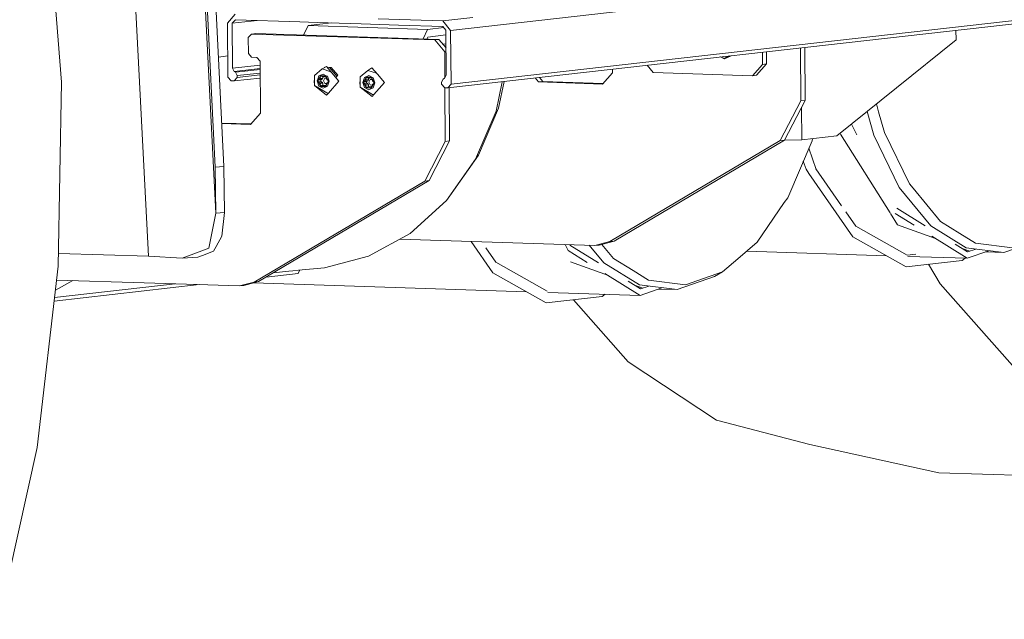
# Model space of a CAD drawing. Units: millimetres. Extents: x -504 to 6518, y 288 to 3658.
# Drawn here: x 2257 to 2794, y 590 to 918 of the extents above; entities that cross this region are included whole.
import ezdxf

# ---------------------------------------------------------------- set-up
doc = ezdxf.new("R2010")
doc.units = ezdxf.units.MM
doc.layers.add('1', color=7, linetype='Continuous', true_color=0xffffff)

msp = doc.modelspace()

# ---------------------------------------------------------------- linework, layer by layer
at = {"layer": '1', "color": 18, "linetype": 'Continuous', "lineweight": 13}
for p, q in [((2279.535727, 883.46685), (2271.562294, 981.949697)), ((3116.772816, 982.5101), (2491.913692, 911.711465)), ((2363.785163, 812.019955), (2355.575935, 971.679579)), ((2356.725053, 970.558058), (2363.311306, 837.089787)), ((2361.46243, 970.866929), (2368.048684, 837.398659)), ((3116.956727, 953.071485), (2492.097602, 882.272731)), ((2327.017383, 788.456689), (2318.841694, 947.461945)), ((3115.253509, 951.130877), (2490.394399, 880.332123)), ((2374.357299, 920.485507), (2370.099203, 915.634046)), ((2370.283143, 886.195312), (2370.099203, 915.634046)), ((2374.376015, 917.491804), (2372.672693, 915.551196)), ((2372.672693, 915.551196), (2386.386658, 917.105034)), ((2372.672693, 915.551196), (2372.8254, 891.102086)), ((2409.547702, 916.359197), (2374.376015, 917.491804)), ((2418.984071, 916.055332), (2409.547702, 916.359197)), ((2411.622885, 909.12531), (2414.140836, 914.363991)), ((2426.83673, 915.802478), (2414.140836, 914.363991)), ((2479.33738, 912.264596), (2414.140836, 914.363991)), ((2418.984071, 916.055332), (2443.003819, 915.281902)), ((2463.377789, 914.625774), (2443.003819, 915.281902)), ((2487.593279, 916.839133), (2452.421472, 917.971741)), ((2463.377789, 914.625774), (2487.611995, 913.84543)), ((2504.036859, 918.702255), (2487.593279, 916.839133)), ((2491.913692, 911.711465), (2487.593279, 916.839133)), ((2487.611995, 913.84543), (2489.340142, 911.794315)), ((2383.140997, 909.702311), (2381.437675, 907.761703)), ((2385.479049, 909.967194), (2383.140997, 909.702311)), ((2483.203814, 906.480084), (2383.140997, 909.702311)), ((2485.541866, 906.744967), (2385.479049, 909.967194)), ((2479.33738, 912.264596), (2476.819411, 907.025848)), ((2488.106763, 913.258196), (2479.33738, 912.264596)), ((2489.356315, 909.205527), (2479.363576, 908.073316)), ((2489.340142, 911.794315), (2489.492879, 887.345205)), ((2492.097602, 882.272731), (2491.913692, 911.711465)), ((2767.775149, 906.515013), (2767.742403, 911.756636)), ((2381.437675, 907.761703), (2381.491915, 899.07981)), ((2479.363576, 908.073316), (2478.829014, 906.961135)), ((2485.541866, 906.744967), (2483.203814, 906.480084)), ((2488.69066, 899.967919), (2483.203814, 906.480084)), ((2489.400294, 902.165545), (2485.541866, 906.744967)), ((2487.750589, 904.123517), (2489.386905, 904.308918)), ((2702.79497, 854.214202), (2767.775149, 906.515013)), ((2365.099249, 897.167992), (2370.210964, 897.747167)), ((2381.491915, 899.07981), (2383.220152, 897.028695)), ((2489.413512, 900.049812), (2488.69066, 899.967919)), ((2488.778136, 885.965806), (2488.69066, 899.967919)), ((2489.207672, 902.394161), (2489.398731, 902.415809)), ((2643.984607, 897.734438), (2640.962646, 896.371494)), ((2644.82686, 897.829869), (2641.174451, 896.182667)), ((2645.052787, 897.855467), (2641.400383, 896.208177)), ((2662.136541, 893.131147), (2662.094968, 899.786406)), ((2664.253192, 900.030941), (2664.294765, 893.375646)), ((2683.091999, 873.214971), (2682.911273, 902.144968)), ((2685.249346, 902.40988), (2685.43008, 873.479854)), ((2372.8254, 891.102086), (2387.920812, 892.81245)), ((2383.220152, 897.028695), (2386.179642, 896.933447)), ((2386.179642, 896.933447), (2387.907878, 894.882332)), ((2387.907878, 894.882332), (2388.085441, 866.465698)), ((2602.426932, 888.718377), (2599.113898, 892.650428)), ((2639.203549, 897.192728), (2641.174451, 896.182667)), ((2640.962646, 896.371494), (2639.331877, 897.207268)), ((2640.500284, 897.339652), (2640.618161, 897.272478)), ((2640.618161, 897.272478), (2640.545195, 897.344741)), ((2640.618161, 897.272478), (2640.770446, 897.370262)), ((2641.400383, 896.208177), (2641.174451, 896.182667)), ((2656.72876, 886.969696), (2662.136541, 893.131147)), ((2664.294765, 893.375646), (2658.886985, 887.214313)), ((2664.294765, 893.375646), (2662.136541, 893.131147)), ((2372.8254, 891.102086), (2373.744742, 889.311801)), ((2373.744742, 889.311801), (2387.932641, 890.91934)), ((2373.744742, 889.311801), (2374.504582, 888.817798)), ((2374.504582, 888.817798), (2387.936263, 890.339655)), ((2374.504582, 888.817798), (2375.423924, 887.027632)), ((2375.423924, 887.027632), (2387.948092, 888.446662)), ((2375.423924, 887.027632), (2375.430123, 886.029612)), ((2375.430123, 886.029612), (2387.954328, 887.448648)), ((2417.660371, 887.148033), (2417.610214, 881.545793)), ((2421.777801, 890.684615), (2417.660371, 887.148033)), ((2419.42598, 884.105335), (2420.859531, 886.983763)), ((2422.30548, 887.878786), (2419.962034, 886.821757)), ((2420.859531, 886.983763), (2423.763201, 886.890303)), ((2421.317295, 886.968742), (2420.99695, 886.763106)), ((2421.319263, 886.968965), (2421.317295, 886.968742)), ((2422.217593, 886.411439), (2421.317295, 886.968742)), ((2424.079076, 892.074119), (2421.777801, 890.684615)), ((2426.500187, 889.097343), (2421.777801, 890.684615)), ((2422.30548, 887.878786), (2424.396918, 886.806856)), ((2422.646479, 886.397611), (2423.358903, 886.903058)), ((2423.220084, 891.606341), (2423.125083, 891.4981)), ((2423.300083, 891.603765), (2423.220084, 891.606341)), ((2423.360675, 886.903259), (2423.358903, 886.903058)), ((2423.68196, 886.67656), (2423.358903, 886.903058)), ((2425.23332, 883.918296), (2423.763201, 886.890303)), ((2427.039788, 888.560186), (2424.079076, 892.074119)), ((2426.651523, 891.495834), (2424.508159, 891.56486)), ((2425.839061, 891.521999), (2429.855754, 886.754708)), ((2427.039788, 888.560186), (2426.500187, 889.097343)), ((2430.259035, 887.214194), (2426.651523, 891.495834)), ((2427.039788, 888.560186), (2430.883692, 883.998047)), ((2430.259035, 887.214194), (2429.372702, 886.204333)), ((2446.655349, 889.883529), (2442.537919, 886.346947)), ((2447.183148, 887.0777), (2444.839672, 886.020671)), ((2448.956714, 891.273032), (2446.655349, 889.883529)), ((2451.377825, 888.296257), (2446.655349, 889.883529)), ((2447.183148, 887.0777), (2449.274556, 886.00577)), ((2451.917455, 887.7591), (2448.956714, 891.273032)), ((2451.917455, 887.7591), (2451.377825, 888.296257)), ((2451.917455, 887.7591), (2455.761329, 883.19696)), ((2489.492879, 887.345205), (2488.595561, 885.613452)), ((2574.886695, 882.437478), (2580.294476, 888.598929)), ((2580.294476, 888.598929), (2580.282495, 890.516763)), ((2602.426932, 888.718377), (2656.72876, 886.969696)), ((2658.886985, 887.214313), (2656.72876, 886.969696)), ((2277.70348, 782.964717), (2279.535727, 883.46685)), ((2372.01126, 884.144317), (2370.283143, 886.195312)), ((2373.72692, 884.089003), (2372.01126, 884.144317)), ((2375.430123, 886.029612), (2373.72692, 884.089003)), ((2373.72692, 884.089003), (2387.96524, 885.702256)), ((2417.63878, 884.736407), (2417.37263, 884.433161)), ((2417.37263, 884.433161), (2417.610214, 881.545793)), ((2417.610214, 881.545793), (2424.406604, 877.568136)), ((2424.177245, 876.356851), (2417.610214, 881.545793)), ((2419.555322, 885.672699), (2419.005469, 884.118806)), ((2419.005469, 884.118806), (2419.996188, 881.35315)), ((2420.896069, 881.133328), (2419.42598, 884.105335)), ((2419.962034, 886.821757), (2419.555322, 885.672699)), ((2420.562134, 885.059248), (2419.668631, 884.533416)), ((2421.089188, 884.694348), (2419.668631, 884.533416)), ((2419.668631, 884.533416), (2419.671313, 884.101282)), ((2419.671313, 884.101282), (2419.674025, 883.669148)), ((2421.094582, 883.830081), (2419.674025, 883.669148)), ((2420.574293, 883.111845), (2419.674025, 883.669148)), ((2420.773879, 885.484467), (2420.562134, 885.059248)), ((2421.961115, 885.217796), (2420.562134, 885.059248)), ((2421.973274, 883.270393), (2420.574293, 883.111845)), ((2420.791433, 882.672797), (2420.574293, 883.111845)), ((2420.676575, 886.557351), (2420.99695, 886.763106)), ((2421.779948, 886.68235), (2420.676575, 886.557351)), ((2420.773879, 885.484467), (2420.676575, 886.557351)), ((2420.791433, 882.672797), (2420.707659, 881.57941)), ((2422.128216, 881.740342), (2420.707659, 881.57941)), ((2420.707659, 881.57941), (2421.030746, 881.353031)), ((2422.17286, 885.643016), (2420.773879, 885.484467)), ((2422.190443, 882.831345), (2420.791433, 882.672797)), ((2421.961115, 885.217796), (2421.089188, 884.694348)), ((2421.089188, 884.694348), (2421.09187, 884.262215)), ((2421.09187, 884.262215), (2421.094582, 883.830081)), ((2421.973274, 883.270393), (2421.094582, 883.830081)), ((2422.247306, 881.652485), (2421.353803, 881.126533)), ((2421.961115, 885.217796), (2422.17286, 885.643016)), ((2422.190443, 882.831345), (2421.973274, 883.270393)), ((2422.114237, 886.475419), (2422.17286, 885.643016)), ((2422.190443, 882.831345), (2422.128216, 881.740342)), ((2422.128216, 881.740342), (2422.252729, 881.653099)), ((2422.217593, 886.411439), (2422.646479, 886.397611)), ((2423.646317, 881.810914), (2422.247306, 881.652485)), ((2422.247306, 881.652485), (2422.676192, 881.638657)), ((2422.416136, 884.238373), (2423.151628, 885.715018)), ((2422.416136, 884.238373), (2423.170374, 882.713686)), ((2423.880482, 886.537462), (2422.646479, 886.397611)), ((2424.060905, 881.795585), (2422.676192, 881.638657)), ((2422.676192, 881.638657), (2423.395381, 881.060849)), ((2424.074415, 885.685331), (2423.151628, 885.715018)), ((2423.170374, 882.713686), (2424.177459, 882.681206)), ((2424.061064, 881.797657), (2423.646317, 881.810914)), ((2423.968106, 886.476066), (2423.68196, 886.67656)), ((2423.799769, 881.039749), (2425.23332, 883.918296)), ((2424.102352, 885.377298), (2424.010467, 886.390429)), ((2424.119905, 882.565628), (2424.039945, 881.522019)), ((2424.319492, 884.93825), (2424.102352, 885.377298)), ((2424.331651, 882.990848), (2424.119905, 882.565628)), ((2424.319492, 884.93825), (2424.998734, 884.392537)), ((2424.331651, 882.990848), (2425.011643, 883.473171)), ((2424.396918, 886.806856), (2424.663083, 886.670481)), ((2425.653831, 883.904706), (2424.663083, 886.670481)), ((2424.697266, 881.201754), (2425.653831, 883.904706)), ((2425.038991, 884.311155), (2425.041393, 883.928309)), ((2425.043817, 883.537777), (2425.041393, 883.928309)), ((2425.175295, 877.494107), (2430.883692, 883.998047)), ((2442.516327, 883.935184), (2442.250178, 883.631955)), ((2442.250178, 883.631955), (2442.487762, 880.744706)), ((2442.537919, 886.346947), (2442.487762, 880.744706)), ((2444.43299, 884.871493), (2443.883107, 883.317719)), ((2443.883107, 883.317719), (2444.873855, 880.552064)), ((2444.303618, 883.30413), (2445.737199, 886.182676)), ((2445.773736, 880.332123), (2444.303618, 883.30413)), ((2444.839672, 886.020671), (2444.43299, 884.871493)), ((2445.439772, 884.258161), (2444.546179, 883.732329)), ((2445.966736, 883.893262), (2444.546179, 883.732329)), ((2444.546179, 883.732329), (2444.548861, 883.300196)), ((2444.548861, 883.300196), (2444.551573, 882.868062)), ((2445.972131, 883.028994), (2444.551573, 882.868062)), ((2445.451931, 882.310759), (2444.551573, 882.868062)), ((2445.651517, 884.683381), (2445.439772, 884.258161)), ((2446.838782, 884.41671), (2445.439772, 884.258161)), ((2446.850941, 882.469307), (2445.451931, 882.310759)), ((2445.6691, 881.871711), (2445.451931, 882.310759)), ((2445.554213, 885.756265), (2445.874498, 885.961901)), ((2446.65751, 885.881255), (2445.554213, 885.756265)), ((2445.651517, 884.683381), (2445.554213, 885.756265)), ((2445.6691, 881.871711), (2445.585326, 880.778323)), ((2447.050528, 884.841929), (2445.651517, 884.683381)), ((2447.068081, 882.030259), (2445.6691, 881.871711)), ((2445.737199, 886.182676), (2448.640869, 886.089216)), ((2446.194843, 886.167656), (2445.874498, 885.961901)), ((2446.838782, 884.41671), (2445.966736, 883.893262)), ((2445.966736, 883.893262), (2445.969418, 883.461128)), ((2445.969418, 883.461128), (2445.972131, 883.028994)), ((2446.850941, 882.469307), (2445.972131, 883.028994)), ((2446.196838, 886.167882), (2446.194843, 886.167656)), ((2447.095142, 885.610352), (2446.194843, 886.167656)), ((2446.838782, 884.41671), (2447.050528, 884.841929)), ((2447.068081, 882.030259), (2446.850941, 882.469307)), ((2447.050528, 884.841929), (2446.991885, 885.67427)), ((2447.068081, 882.030259), (2447.005884, 880.939256)), ((2447.095142, 885.610352), (2447.524116, 885.596524)), ((2447.293774, 883.437286), (2448.029176, 884.913932)), ((2447.293774, 883.437286), (2448.047922, 881.912599)), ((2447.524116, 885.596524), (2448.236541, 886.101972)), ((2448.758133, 885.736374), (2447.524116, 885.596524)), ((2448.952053, 884.884243), (2448.029176, 884.913932)), ((2448.047922, 881.912599), (2449.055126, 881.880118)), ((2448.238319, 886.102173), (2448.236541, 886.101972)), ((2448.559628, 885.875474), (2448.236541, 886.101972)), ((2448.845781, 885.674955), (2448.559628, 885.875474)), ((2450.110958, 883.117209), (2448.640869, 886.089216)), ((2448.677407, 880.238663), (2450.110958, 883.117209)), ((2448.979989, 884.576212), (2448.888099, 885.589404)), ((2448.997573, 881.764542), (2448.917618, 880.721003)), ((2449.197129, 884.137164), (2448.979989, 884.576212)), ((2449.209318, 882.189761), (2448.997573, 881.764542)), ((2449.197129, 884.137164), (2449.876361, 883.591482)), ((2449.209318, 882.189761), (2449.889264, 882.672052)), ((2449.274556, 886.00577), (2449.54075, 885.869275)), ((2450.531469, 883.103619), (2449.54075, 885.869275)), ((2449.574903, 880.400668), (2450.531469, 883.103619)), ((2449.916655, 883.510022), (2449.919031, 883.127223)), ((2449.921481, 882.736744), (2449.919031, 883.127223)), ((2450.052963, 876.693021), (2455.761329, 883.19696)), ((2487.841562, 885.168205), (2486.944244, 883.436452)), ((2486.944244, 883.436452), (2486.950473, 882.438432)), ((2486.950473, 882.438432), (2488.67862, 880.387436)), ((2488.595561, 885.613452), (2487.841562, 885.168205)), ((2490.394399, 880.332123), (2492.097602, 882.272731)), ((2520.072031, 883.694704), (2516.705052, 867.711554)), ((2521.049499, 883.805454), (2517.975018, 869.21085)), ((2539.826975, 883.566509), (2538.006814, 885.726778)), ((2539.826975, 883.566509), (2542.165027, 883.831392)), ((2539.826975, 883.566509), (2574.886695, 882.437478)), ((2542.165027, 883.831392), (2540.344849, 885.991686)), ((2542.165027, 883.831392), (2575.177054, 882.768303)), ((2419.996188, 881.35315), (2422.35379, 880.144845)), ((2423.799769, 881.039749), (2420.896069, 881.133328)), ((2421.353803, 881.126533), (2421.030746, 881.353031)), ((2423.137651, 880.4983), (2422.35379, 880.144845)), ((2423.137651, 880.4983), (2424.697266, 881.201754)), ((2423.395381, 881.060849), (2423.715756, 881.266604)), ((2424.005299, 881.452451), (2423.715756, 881.266604)), ((2424.177245, 876.356851), (2425.175295, 877.494107)), ((2425.175295, 877.494107), (2424.406604, 877.568136)), ((2442.487762, 880.744706), (2449.284241, 876.76705)), ((2449.054913, 875.555764), (2442.487762, 880.744706)), ((2444.873855, 880.552064), (2447.231457, 879.343759)), ((2447.005884, 880.939256), (2445.585326, 880.778323)), ((2445.585326, 880.778323), (2445.908294, 880.551945)), ((2448.677407, 880.238663), (2445.773736, 880.332123)), ((2446.231351, 880.325447), (2445.908294, 880.551945)), ((2447.124855, 880.851398), (2446.231351, 880.325447)), ((2447.005884, 880.939256), (2447.130341, 880.85202)), ((2448.523865, 881.009828), (2447.124855, 880.851398)), ((2447.124855, 880.851398), (2447.553859, 880.83757)), ((2448.015288, 879.697214), (2447.231457, 879.343759)), ((2448.938564, 880.994383), (2447.553859, 880.83757)), ((2447.553859, 880.83757), (2448.273049, 880.259763)), ((2448.015288, 879.697214), (2449.574903, 880.400668)), ((2448.273049, 880.259763), (2448.593424, 880.465518)), ((2448.938723, 880.996454), (2448.523865, 881.009828)), ((2448.882923, 880.651336), (2448.593424, 880.465518)), ((2449.054913, 875.555764), (2450.052963, 876.693021)), ((2450.052963, 876.693021), (2449.284241, 876.76705)), ((2488.67862, 880.387436), (2490.394399, 880.332123)), ((2488.995687, 851.142536), (2488.813012, 880.383103)), ((2491.333769, 851.407419), (2491.152531, 880.418022)), ((2671.852381, 851.553808), (2683.091999, 873.214971)), ((2685.43008, 873.479854), (2674.190462, 851.818691)), ((2683.091999, 873.214971), (2685.43008, 873.479854)), ((2724.326191, 871.544107), (2725.536973, 867.299329)), ((2388.085441, 866.465698), (2382.67763, 860.304247)), ((2505.509452, 841.495882), (2516.705052, 867.711554)), ((2517.975018, 869.21085), (2507.017002, 843.551527)), ((2683.62777, 852.042566), (2683.516883, 869.79271)), ((2722.891689, 854.465853), (2719.197692, 867.416315)), ((2728.758142, 856.006156), (2725.536973, 867.299329)), ((2382.96809, 860.635185), (2366.876462, 861.15335)), ((2382.67763, 860.304247), (2366.893279, 860.812552)), ((2710.713067, 860.587266), (2713.551446, 854.766661)), ((2704.798714, 855.048548), (2731.759962, 812.178349)), ((2728.758142, 856.006156), (2742.435337, 827.958713)), ((2477.756069, 829.481374), (2488.995687, 851.142536)), ((2480.094151, 829.746257), (2491.333769, 851.407419)), ((2491.333769, 851.407419), (2488.995687, 851.142536)), ((2578.766421, 796.428333), (2671.852381, 851.553808)), ((2674.190462, 851.818691), (2581.104503, 796.693216)), ((2671.852381, 851.553808), (2674.190462, 851.818691)), ((2674.197469, 851.832194), (2683.62777, 852.042566)), ((2689.188779, 851.522814), (2675.881118, 820.417891)), ((2683.62777, 852.042566), (2702.79497, 854.214202)), ((2689.188779, 851.522814), (2689.49213, 852.706996)), ((2736.798034, 825.948368), (2722.891689, 854.465853)), ((2687.41755, 847.382797), (2691.343204, 835.797082)), ((2489.659116, 818.879496), (2505.509452, 841.495882)), ((2507.017002, 843.551527), (2491.503105, 821.415077)), ((2684.410854, 840.355037), (2685.895831, 835.972439)), ((2363.311306, 837.089787), (2368.048684, 837.398659)), ((2363.785163, 812.019955), (2363.311306, 837.089787)), ((2368.52266, 812.328945), (2368.048684, 837.398659)), ((2685.895831, 835.972439), (2687.412039, 833.644162)), ((2687.412039, 833.644162), (2711.532281, 799.124847)), ((2691.239091, 836.104349), (2705.2641, 816.03275)), ((2384.670094, 774.355899), (2477.756069, 829.481374)), ((2387.008206, 774.620782), (2480.094151, 829.746257)), ((2480.094151, 829.746257), (2477.756069, 829.481374)), ((2742.435337, 827.958713), (2744.305254, 825.683247)), ((2736.798034, 825.948368), (2753.966362, 805.055152)), ((2744.305254, 825.683247), (2759.320767, 807.409774)), ((2469.8907, 800.913344), (2489.659116, 818.879496)), ((2489.659116, 818.879496), (2491.503105, 821.415077)), ((2659.276144, 796.074401), (2674.042255, 817.722093)), ((2674.042255, 817.722093), (2675.881118, 820.417891)), ((2363.785163, 812.019955), (2359.812871, 792.876612)), ((2363.785163, 812.019955), (2368.52266, 812.328945)), ((2367.05269, 799.487959), (2368.52266, 812.328945)), ((2707.632506, 812.643255), (2713.082538, 804.843555)), ((2731.960261, 811.859862), (2735.873387, 805.637728)), ((2734.514774, 811.777602), (2744.879863, 805.347728)), ((2751.022748, 805.149933), (2735.51859, 814.767848)), ((2759.320767, 807.409774), (2769.941212, 800.821553)), ((2447.122798, 788.432251), (2469.8907, 800.913344)), ((2713.082538, 804.843555), (2741.059408, 788.977276)), ((2756.559043, 798.102672), (2735.873387, 805.637728)), ((2773.398743, 793.000351), (2753.966362, 805.055152)), ((2367.05269, 799.487959), (2363.832251, 793.806206)), ((2464.140831, 797.761334), (2570.69026, 794.33025)), ((2515.01836, 779.480587), (2503.121789, 796.506077)), ((2578.766421, 796.428333), (2570.69026, 794.33025)), ((2581.104503, 796.693216), (2573.028342, 794.595252)), ((2578.766421, 796.428333), (2581.104503, 796.693216)), ((2659.276144, 796.074401), (2648.753092, 787.090431)), ((2711.532281, 799.124847), (2740.549327, 782.668601)), ((2754.553304, 799.346911), (2773.90495, 787.34232)), ((2778.432892, 795.553695), (2769.941212, 800.821553)), ((2778.432892, 795.553695), (2798.661181, 793.079387)), ((2814.472698, 797.654162), (2793.966033, 790.484677)), ((2359.812871, 792.876612), (2351.70968, 789.775859)), ((2356.522337, 788.901697), (2362.386779, 791.255723)), ((2363.832251, 793.806206), (2362.386779, 791.255723)), ((2516.568587, 785.199295), (2511.117831, 793.000036)), ((2554.414591, 794.854356), (2556.024001, 791.553985)), ((2556.024001, 791.553985), (2566.389056, 785.124112)), ((2572.531914, 784.926319), (2557.027713, 794.54423)), ((2567.588267, 794.430139), (2575.475619, 784.831534)), ((2570.69026, 794.33025), (2573.028342, 794.595252)), ((2574.440303, 794.962041), (2580.829874, 787.186156)), ((2729.804159, 788.762437), (2653.586337, 791.216774)), ((2774.100021, 790.83408), (2767.293706, 795.056338)), ((2775.331356, 791.264579), (2770.667372, 792.963504)), ((2773.398743, 793.000351), (2793.966033, 790.484677)), ((2773.90495, 787.34232), (2785.762818, 791.488048)), ((2774.100021, 790.83408), (2778.508465, 792.375359)), ((2793.966033, 790.484677), (2783.826721, 790.811153)), ((2277.832638, 790.049294), (2327.017383, 788.456689)), ((2327.017383, 788.456689), (2345.367924, 787.349235)), ((2345.367924, 787.349235), (2351.70968, 789.775859)), ((2345.367924, 787.349235), (2353.975669, 787.879358)), ((2353.975669, 787.879358), (2356.522337, 788.901697)), ((2447.122798, 788.432251), (2423.038081, 782.098661)), ((2544.545338, 769.333015), (2516.568587, 785.199295)), ((2578.068186, 777.879065), (2557.382629, 785.41411)), ((2594.907985, 772.776733), (2575.475619, 784.831534)), ((2580.829874, 787.186156), (2591.450319, 780.597816)), ((2640.339062, 779.907237), (2648.753092, 787.090431)), ((2740.549327, 782.668601), (2771.177293, 786.138903)), ((2741.059408, 788.977276), (2745.804494, 789.514912)), ((2773.90495, 787.34232), (2741.510026, 788.385489)), ((2771.177293, 786.138903), (2772.72972, 787.380165)), ((2266.131596, 684.075604), (2277.70348, 782.964717)), ((2403.542832, 780.354153), (2395.082173, 779.402183)), ((2403.542832, 780.354153), (2405.737952, 780.585419)), ((2408.849434, 780.913244), (2405.737952, 780.585419)), ((2409.565311, 780.973053), (2408.654109, 779.077302)), ((2408.849434, 780.913244), (2423.038081, 782.098661)), ((2544.035391, 763.024341), (2515.01836, 779.480587)), ((2599.942134, 775.330077), (2591.450319, 780.597816)), ((2620.170311, 772.855769), (2640.339062, 779.907237)), ((2640.339062, 779.907237), (2635.981933, 777.430545)), ((2752.812415, 784.05807), (2759.040461, 773.355137)), ((2285.654219, 775.186233), (2276.185874, 769.995812)), ((2276.826516, 775.470502), (2324.577586, 773.932825)), ((2376.593963, 772.257815), (2384.670094, 774.355899)), ((2378.932015, 772.522818), (2387.008206, 774.620782)), ((2387.008206, 774.620782), (2384.670094, 774.355899)), ((2391.192737, 777.09886), (2408.654109, 779.077302)), ((2576.062381, 779.123349), (2595.414058, 767.118703)), ((2595.609263, 770.610462), (2588.802902, 774.832736)), ((2599.942134, 775.330077), (2620.170311, 772.855769)), ((2635.981933, 777.430545), (2615.475164, 770.26106)), ((2275.482904, 763.988485), (2354.691373, 772.963113)), ((2341.601076, 773.384642), (2275.714933, 765.97132)), ((2376.593963, 772.257815), (2324.577586, 773.932825)), ((2378.932015, 772.522818), (2376.593963, 772.257815)), ((2533.288333, 769.119252), (2384.298802, 773.916956)), ((2595.414058, 767.118703), (2544.995184, 768.742272)), ((2596.840531, 771.040938), (2592.176754, 772.739793)), ((2594.907985, 772.776733), (2615.475164, 770.26106)), ((2595.414058, 767.118703), (2607.271973, 771.264433)), ((2595.609263, 770.610462), (2600.0177, 772.151739)), ((2615.475164, 770.26106), (2605.335861, 770.587535)), ((2759.040461, 773.355137), (2802.844428, 724.033485)), ((2574.663357, 766.494642), (2544.035391, 763.024341)), ((2558.889455, 764.70738), (2588.894264, 730.923067)), ((2576.21701, 767.736879), (2574.663357, 766.494642)), ((2588.894264, 730.923067), (2637.093262, 699.066173)), ((2637.093262, 699.066173), (2687.945546, 685.825478)), ((2245.238499, 590.373765), (2266.131596, 684.075604)), ((2687.945546, 685.825478), (2758.394346, 670.284162)), ((2758.394346, 670.284162), (2830.315367, 667.968164))]:
    msp.add_line(p, q, dxfattribs=at)

doc.saveas('drawing.dxf')
